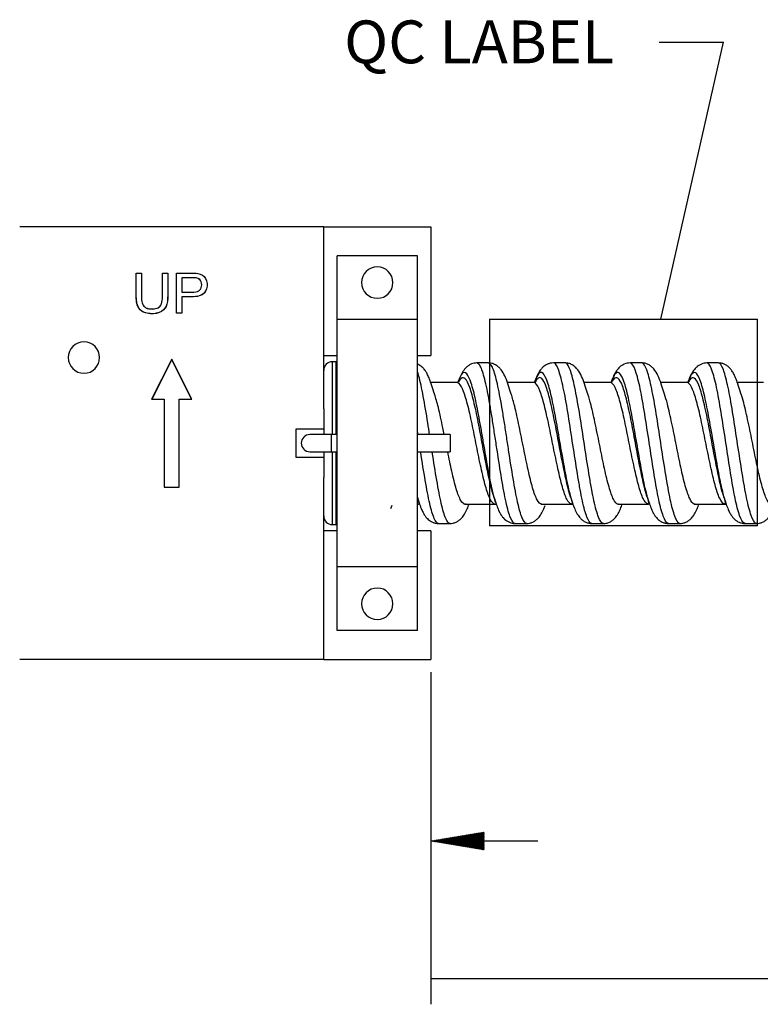
# Model space of a CAD drawing. Units: inches. Extents: x 0.3 to 16.7, y 0.3 to 10.7.
# Drawn here: x 3 to 4.7, y 4.1 to 6.4 of the extents above; entities that cross this region are included whole.
import ezdxf

# ---------------------------------------------------------------- set-up
doc = ezdxf.new("R2010")
doc.units = ezdxf.units.IN
doc.header["$MEASUREMENT"] = 0
doc.layers.add('GEOM', color=7, linetype='CONTINUOUS', lineweight=30)
doc.layers.add('TXT_NOTES_DIMS', color=7, linetype='CONTINUOUS', lineweight=30)
doc.styles.add('blockfont', font='simplex.shx')

msp = doc.modelspace()

# ---------------------------------------------------------------- hatches: boundary and pattern name
at = {"layer": 'TXT_NOTES_DIMS', "linetype": 'Continuous'}
h = msp.add_hatch(dxfattribs=at)
h.set_pattern_fill('ANSI31', color=256, scale=0.001, angle=45, style=0, pattern_type=0)
h.set_pattern_definition([(45, (0, 0), (-0.00070710678, 0.00070710678), [])])
h.paths.add_polyline_path([(3.9378, 4.5244), (4.0628, 4.5452), (4.0628, 4.5035)])

# ---------------------------------------------------------------- linework, layer by layer
at = {"layer": 'GEOM', "linetype": 'Continuous'}
for p, q in [((3.6878, 5.9583), (2.9778, 5.9583)), ((3.6878, 5.9583), (3.9378, 5.9583)), ((3.6878, 5.5333), (3.6878, 5.9583)), ((3.9378, 5.9583), (3.9378, 5.6583)), ((3.719, 5.7423), (3.719, 5.8908)), ((3.9065, 5.8908), (3.719, 5.8908)), ((3.9065, 5.7423), (3.9065, 5.8908)), ((3.3113, 5.7966), (3.3112, 5.7966)), ((3.9065, 5.7423), (3.719, 5.7423)), ((3.719, 5.1643), (3.719, 5.7423)), ((3.9065, 5.1643), (3.9065, 5.7423)), ((4.075, 5.743), (4.7006, 5.743)), ((4.075, 5.743), (4.075, 5.2602)), ((4.7006, 5.2602), (4.7006, 5.743)), ((3.6878, 5.6583), (3.719, 5.6583)), ((3.9065, 5.6583), (3.9378, 5.6583)), ((3.3328, 5.6493), (3.286, 5.5558)), ((3.3328, 5.649), (3.2862, 5.5559)), ((3.3328, 5.649), (3.3328, 5.6493)), ((3.3795, 5.5558), (3.3328, 5.6493)), ((3.3793, 5.5559), (3.3328, 5.649)), ((3.7168, 5.6433), (3.7078, 5.6433)), ((3.7078, 5.6433), (3.7078, 5.4733)), ((3.7168, 5.4733), (3.7168, 5.6433)), ((3.7191, 5.6404), (3.7168, 5.6405)), ((3.7191, 5.6382), (3.7168, 5.6401)), ((4.0024, 5.5957), (3.9984, 5.5951)), ((4.1806, 5.5951), (4.1777, 5.5953)), ((4.3611, 5.5964), (4.3566, 5.5953)), ((4.5386, 5.595), (4.5357, 5.5952)), ((4.5388, 5.5973), (4.5381, 5.5952)), ((3.2862, 5.5559), (3.286, 5.5558)), ((3.286, 5.5558), (3.3153, 5.5558)), ((3.2862, 5.5559), (3.3154, 5.5559)), ((3.3154, 5.5559), (3.3153, 5.5558)), ((3.3153, 5.5558), (3.3153, 5.3508)), ((3.3154, 5.5559), (3.3154, 5.3509)), ((3.3501, 5.3509), (3.3501, 5.5559)), ((3.3501, 5.5559), (3.3503, 5.5558)), ((3.3501, 5.5559), (3.3793, 5.5559)), ((3.3503, 5.3508), (3.3503, 5.5558)), ((3.3503, 5.5558), (3.3795, 5.5558)), ((3.3793, 5.5559), (3.3795, 5.5558)), ((3.6878, 5.5333), (3.6878, 5.4734)), ((3.6878, 5.4858), (3.6228, 5.4858)), ((3.6228, 5.4858), (3.6228, 5.4208)), ((3.719, 5.4733), (3.7053, 5.4733)), ((3.7053, 5.4733), (3.7053, 5.4333)), ((3.9834, 5.4733), (3.9065, 5.4733)), ((3.9834, 5.4733), (3.9834, 5.4333)), ((3.6878, 5.4332), (3.6878, 5.3733)), ((3.7053, 5.4333), (3.719, 5.4333)), ((3.7078, 5.4333), (3.7078, 5.2633)), ((3.7168, 5.2633), (3.7168, 5.4333)), ((3.9065, 5.4333), (3.9834, 5.4333)), ((3.6228, 5.4208), (3.6878, 5.4208)), ((3.6878, 4.9483), (3.6878, 5.3733)), ((3.3154, 5.3509), (3.3153, 5.3508)), ((3.3153, 5.3508), (3.3503, 5.3508)), ((3.3154, 5.3509), (3.3501, 5.3509)), ((3.3501, 5.3509), (3.3503, 5.3508)), ((3.7191, 5.322), (3.7168, 5.3266)), ((3.7168, 5.3113), (3.719, 5.3113)), ((3.9065, 5.3113), (3.909, 5.3113)), ((3.9091, 5.3113), (3.9066, 5.3119)), ((3.9091, 5.3113), (3.912, 5.3114)), ((4.0881, 5.3113), (4.091, 5.3108)), ((4.267, 5.3113), (4.2691, 5.311)), ((4.4462, 5.3113), (4.449, 5.3114)), ((4.625, 5.3113), (4.6271, 5.311)), ((3.8443, 5.301), (3.8474, 5.3089)), ((3.719, 5.2483), (3.6878, 5.2483)), ((3.7078, 5.2633), (3.7168, 5.2633)), ((3.9378, 5.2483), (3.9065, 5.2483)), ((3.9378, 5.2483), (3.9378, 4.9483)), ((4.7006, 5.2602), (4.075, 5.2602)), ((3.9065, 5.1643), (3.719, 5.1643)), ((3.719, 5.0158), (3.719, 5.1643)), ((3.9065, 5.0158), (3.9065, 5.1643)), ((3.9065, 5.0158), (3.719, 5.0158)), ((3.6878, 4.9483), (2.9778, 4.9483)), ((3.6878, 4.9483), (3.9378, 4.9483))]:
    msp.add_line(p, q, dxfattribs=at)
at = {"layer": 'GEOM', "linetype": 'Continuous', "extrusion": (0, 0, -1)}
for centre in [(-3.8128, 5.8283), (-3.1278, 5.6533), (-3.8128, 5.0783)]:
    msp.add_circle(centre, 0.0367, dxfattribs=at)
at = {"layer": 'GEOM', "linetype": 'Continuous'}
for centre, start, end in [((3.7078, 5.6233), 90, 180), ((3.6553, 5.4533), 90.0166, 269.9998), ((3.7078, 5.2833), 180, 270)]:
    msp.add_arc(centre, 0.02, start, end, dxfattribs=at)
for points, knots in [([(3.3235, 5.8506), (3.3235, 5.8393), (3.3235, 5.828), (3.3235, 5.8055), (3.324, 5.7934), (3.3216, 5.7753), (3.319, 5.7693), (3.3083, 5.7594), (3.3005, 5.7561), (3.285, 5.7553), (3.2796, 5.7556), (3.2707, 5.7575), (3.2669, 5.759), (3.2572, 5.7651), (3.2534, 5.7709), (3.2495, 5.7886), (3.2499, 5.8015), (3.2499, 5.8261), (3.2499, 5.8383), (3.2499, 5.8506)], [0, 0, 0, 0, 0.125, 0.125, 0.25, 0.25, 0.375, 0.375, 0.5, 0.5, 0.5625, 0.5625, 0.625, 0.625, 0.75, 0.75, 0.875, 0.875, 1, 1, 1, 1]), ([(3.3234, 5.8504), (3.3234, 5.8392), (3.3234, 5.828), (3.3234, 5.8055), (3.3239, 5.7934), (3.3215, 5.7754), (3.3189, 5.7693), (3.3082, 5.7595), (3.3005, 5.7562), (3.285, 5.7554), (3.2796, 5.7558), (3.2708, 5.7576), (3.267, 5.7591), (3.2573, 5.7652), (3.2535, 5.771), (3.2497, 5.7886), (3.2501, 5.8015), (3.2501, 5.826), (3.2501, 5.8382), (3.2501, 5.8504)], [0, 0, 0, 0, 0.124631, 0.124631, 0.249748, 0.249748, 0.374864, 0.374864, 0.49998, 0.49998, 0.562538, 0.562538, 0.625097, 0.625097, 0.750213, 0.750213, 0.875329, 0.875329, 1, 1, 1, 1]), ([(3.2501, 5.8504), (3.25, 5.8505), (3.25, 5.8505), (3.25, 5.8505), (3.25, 5.8505), (3.2499, 5.8506)], [0, 0, 0, 0, 0.5, 0.5, 1, 1, 1, 1]), ([(3.2622, 5.8504), (3.2622, 5.8374), (3.2622, 5.8244), (3.2622, 5.8049), (3.262, 5.7979), (3.2625, 5.7862), (3.2632, 5.7817), (3.2645, 5.7786)], [0, 0, 0, 0, 0.49917, 0.49917, 0.749592, 0.749592, 1, 1, 1, 1]), ([(3.2622, 5.8504), (3.2622, 5.8505), (3.2622, 5.8505), (3.2623, 5.8505), (3.2623, 5.8505), (3.2623, 5.8506)], [0, 0, 0, 0, 0.5, 0.5, 1, 1, 1, 1]), ([(3.2623, 5.8506), (3.2623, 5.8375), (3.2623, 5.8245), (3.2623, 5.8049), (3.2622, 5.7979), (3.2626, 5.7862), (3.2634, 5.7817), (3.2646, 5.7786)], [0, 0, 0, 0, 0.5, 0.5, 0.75, 0.75, 1, 1, 1, 1]), ([(3.3113, 5.8504), (3.3113, 5.8505), (3.3112, 5.8505), (3.3112, 5.8505), (3.3112, 5.8505), (3.3112, 5.8506)], [0, 0, 0, 0, 0.5, 0.5, 1, 1, 1, 1]), ([(3.3234, 5.8504), (3.3234, 5.8505), (3.3235, 5.8505), (3.3235, 5.8505), (3.3235, 5.8505), (3.3235, 5.8506)], [0, 0, 0, 0, 0.5, 0.5, 1, 1, 1, 1]), ([(3.3443, 5.8504), (3.3443, 5.8505), (3.3443, 5.8505), (3.3442, 5.8505), (3.3442, 5.8505), (3.3442, 5.8506)], [0, 0, 0, 0, 0.5, 0.5, 1, 1, 1, 1]), ([(3.3442, 5.8506), (3.3532, 5.8506), (3.3621, 5.8506), (3.3801, 5.8506), (3.3894, 5.8505), (3.3937, 5.8497)], [0, 0, 0, 0, 0.5, 0.5, 1, 1, 1, 1]), ([(3.3443, 5.8504), (3.3532, 5.8504), (3.3622, 5.8504), (3.3801, 5.8504), (3.3894, 5.8503), (3.3937, 5.8495), (3.3937, 5.8495), (3.3937, 5.8495)], [0, 0, 0, 0, 0.498754, 0.498754, 0.999943, 0.999943, 1, 1, 1, 1]), ([(3.3937, 5.8495), (3.3937, 5.8495), (3.3937, 5.8495), (3.4022, 5.8481), (3.408, 5.8445), (3.4157, 5.831), (3.4165, 5.8216), (3.4118, 5.8066), (3.407, 5.8), (3.3869, 5.7942), (3.3707, 5.7952), (3.3565, 5.7952), (3.3565, 5.7952), (3.3564, 5.7952)], [0, 0, 0, 0, 0.000014, 0.000014, 0.249817, 0.249817, 0.499621, 0.499621, 0.749424, 0.749424, 0.999227, 0.999227, 1, 1, 1, 1]), ([(3.3921, 5.8388), (3.3921, 5.8388), (3.3921, 5.8388), (3.3872, 5.8401), (3.369, 5.8397), (3.3565, 5.8397), (3.3565, 5.8397), (3.3564, 5.8397)], [0, 0, 0, 0, 0.000076, 0.000076, 0.996498, 0.996498, 1, 1, 1, 1]), ([(3.3564, 5.8397), (3.3564, 5.8396), (3.3564, 5.8396), (3.3564, 5.8284), (3.3564, 5.8173), (3.3564, 5.8061), (3.3564, 5.806), (3.3564, 5.806)], [0, 0, 0, 0, 0.003888, 0.003888, 0.996112, 0.996112, 1, 1, 1, 1]), ([(3.3564, 5.8397), (3.3565, 5.8396), (3.3565, 5.8396), (3.3565, 5.8396), (3.3565, 5.8395), (3.3566, 5.8395)], [0, 0, 0, 0, 0.5, 0.5, 1, 1, 1, 1]), ([(3.3937, 5.8497), (3.4023, 5.8483), (3.4081, 5.8446), (3.4158, 5.831), (3.4166, 5.8216), (3.4119, 5.8065), (3.4071, 5.7999), (3.3869, 5.7941), (3.3707, 5.7951), (3.3566, 5.7951)], [0, 0, 0, 0, 0.25, 0.25, 0.5, 0.5, 0.75, 0.75, 1, 1, 1, 1]), ([(3.3937, 5.8495), (3.3937, 5.8495), (3.3937, 5.8496), (3.3937, 5.8496), (3.3937, 5.8496), (3.3937, 5.8496), (3.3937, 5.8496), (3.3937, 5.8497)], [0, 0, 0, 0, 0.300001, 0.300001, 0.600003, 0.600003, 1, 1, 1, 1]), ([(3.3564, 5.806), (3.3565, 5.806), (3.3565, 5.806), (3.364, 5.806), (3.3715, 5.806), (3.3864, 5.806), (3.3925, 5.8069), (3.4001, 5.8117), (3.4021, 5.8153), (3.4034, 5.8245), (3.4024, 5.8298), (3.4, 5.8332)], [0, 0, 0, 0, 0.001459, 0.001459, 0.251098, 0.251098, 0.500737, 0.500737, 0.750376, 0.750376, 1, 1, 1, 1]), ([(3.3566, 5.8061), (3.364, 5.8061), (3.3715, 5.8061), (3.3864, 5.8061), (3.3925, 5.807), (3.4, 5.8118), (3.402, 5.8153), (3.4033, 5.8244), (3.4023, 5.8298), (3.3999, 5.8332)], [0, 0, 0, 0, 0.25, 0.25, 0.5, 0.5, 0.75, 0.75, 1, 1, 1, 1]), ([(3.3921, 5.8388), (3.3921, 5.8388), (3.3921, 5.8388), (3.3921, 5.8388), (3.3921, 5.8388), (3.3921, 5.8387), (3.3921, 5.8387), (3.3921, 5.8387)], [0, 0, 0, 0, 0.300002, 0.300002, 0.600005, 0.600005, 1, 1, 1, 1]), ([(3.4, 5.8332), (3.398, 5.8361), (3.3954, 5.8379), (3.3921, 5.8388), (3.3921, 5.8388), (3.3921, 5.8388)], [0, 0, 0, 0, 0.999886, 0.999886, 1, 1, 1, 1]), ([(3.4, 5.8332), (3.4, 5.8332), (3.4, 5.8332), (3.3999, 5.8332), (3.3999, 5.8332), (3.3999, 5.8332), (3.3999, 5.8332), (3.3999, 5.8332)], [0, 0, 0, 0, 0.300002, 0.300002, 0.600005, 0.600005, 1, 1, 1, 1]), ([(3.2723, 5.7696), (3.2723, 5.7696), (3.2723, 5.7696), (3.2762, 5.7674), (3.2818, 5.7664), (3.2932, 5.7667), (3.2978, 5.7677), (3.3084, 5.7734), (3.3113, 5.7809), (3.3113, 5.7966)], [0, 0, 0, 0, 0.000011, 0.000011, 0.250008, 0.250008, 0.500005, 0.500005, 1, 1, 1, 1]), ([(3.2724, 5.7697), (3.2763, 5.7675), (3.2818, 5.7665), (3.2932, 5.7668), (3.2978, 5.7678), (3.3082, 5.7735), (3.3112, 5.7809), (3.3112, 5.7966)], [0, 0, 0, 0, 0.25, 0.25, 0.5, 0.5, 1, 1, 1, 1]), ([(3.3564, 5.806), (3.3565, 5.806), (3.3565, 5.806), (3.3565, 5.8061), (3.3565, 5.8061), (3.3566, 5.8061)], [0, 0, 0, 0, 0.5, 0.5, 1, 1, 1, 1]), ([(3.3564, 5.7952), (3.3565, 5.7952), (3.3565, 5.7952), (3.3565, 5.7951), (3.3565, 5.7951), (3.3566, 5.7951)], [0, 0, 0, 0, 0.5, 0.5, 1, 1, 1, 1]), ([(3.3564, 5.7952), (3.3564, 5.7952), (3.3564, 5.7951), (3.3564, 5.7825), (3.3564, 5.7698), (3.3564, 5.7572)], [0, 0, 0, 0, 0.003443, 0.003443, 1, 1, 1, 1]), ([(3.2645, 5.7786), (3.266, 5.7747), (3.2686, 5.7717), (3.2723, 5.7696), (3.2723, 5.7696), (3.2723, 5.7696)], [0, 0, 0, 0, 0.999954, 0.999954, 1, 1, 1, 1]), ([(3.2645, 5.7786), (3.2645, 5.7786), (3.2645, 5.7786), (3.2645, 5.7786), (3.2645, 5.7786), (3.2646, 5.7786), (3.2646, 5.7786), (3.2646, 5.7786)], [0, 0, 0, 0, 0.300002, 0.300002, 0.600003, 0.600003, 1, 1, 1, 1]), ([(3.2723, 5.7696), (3.2723, 5.7696), (3.2723, 5.7697), (3.2723, 5.7697), (3.2723, 5.7697), (3.2723, 5.7697), (3.2723, 5.7697), (3.2724, 5.7697)], [0, 0, 0, 0, 0.300002, 0.300002, 0.600005, 0.600005, 1, 1, 1, 1]), ([(3.3443, 5.7572), (3.3443, 5.7572), (3.3443, 5.7571), (3.3442, 5.7571), (3.3442, 5.7571), (3.3442, 5.7571)], [0, 0, 0, 0, 0.5, 0.5, 1, 1, 1, 1]), ([(3.3564, 5.7572), (3.3565, 5.7572), (3.3565, 5.7571), (3.3565, 5.7571), (3.3565, 5.7571), (3.3566, 5.7571)], [0, 0, 0, 0, 0.5, 0.5, 1, 1, 1, 1]), ([(3.9388, 5.5922), (3.9372, 5.5971), (3.9342, 5.6054), (3.9297, 5.6151), (3.9259, 5.6216), (3.9223, 5.6264), (3.9178, 5.6312), (3.9125, 5.6351), (3.9089, 5.6371), (3.9068, 5.638), (3.9066, 5.6381)], [0, 0, 0, 0, 0.230433, 0.425332, 0.582013, 0.679201, 0.809199, 0.892192, 0.987481, 1, 1, 1, 1]), ([(4.0453, 5.6406), (4.0432, 5.6405), (4.0389, 5.6402), (4.0327, 5.6383), (4.0264, 5.6351), (4.0195, 5.6295), (4.0125, 5.6209), (4.0072, 5.6108), (4.0043, 5.604), (4.0034, 5.6017)], [0, 0, 0, 0, 0.091855, 0.199875, 0.323454, 0.461698, 0.666992, 0.893954, 1, 1, 1, 1]), ([(4.1351, 5.2658), (4.1349, 5.2658), (4.1313, 5.2659), (4.1242, 5.2753), (4.1137, 5.3123), (4.1033, 5.3687), (4.0946, 5.4251), (4.0876, 5.4713), (4.0823, 5.5053), (4.0771, 5.5376), (4.0701, 5.5768), (4.0613, 5.6161), (4.0525, 5.6372), (4.0471, 5.6406), (4.0453, 5.6406)], [0, 0, 0, 0, 0.003676, 0.120504, 0.237331, 0.354158, 0.470986, 0.529399, 0.587813, 0.646227, 0.70464, 0.821468, 0.938295, 1, 1, 1, 1]), ([(4.1178, 5.5921), (4.1157, 5.599), (4.111, 5.6109), (4.1043, 5.6225), (4.0979, 5.6299), (4.0913, 5.6353), (4.0827, 5.6395), (4.076, 5.6405), (4.0723, 5.6406)], [0, 0, 0, 0, 0.263697, 0.503576, 0.618131, 0.738862, 0.866764, 1, 1, 1, 1]), ([(4.1621, 5.2658), (4.1619, 5.2658), (4.1583, 5.2659), (4.1512, 5.2754), (4.1407, 5.3124), (4.1302, 5.3688), (4.1215, 5.4252), (4.1145, 5.4713), (4.1093, 5.5053), (4.104, 5.5376), (4.097, 5.5769), (4.0883, 5.6162), (4.0795, 5.6371), (4.0742, 5.6405), (4.0725, 5.6406)], [0, 0, 0, 0, 0.004527, 0.121566, 0.238604, 0.355643, 0.472681, 0.531201, 0.58972, 0.648239, 0.706758, 0.823797, 0.940835, 1, 1, 1, 1]), ([(4.2245, 5.6407), (4.222, 5.6407), (4.2172, 5.6402), (4.2105, 5.6379), (4.2049, 5.6349), (4.1996, 5.6307), (4.1951, 5.6258), (4.1916, 5.6208), (4.1879, 5.6145), (4.184, 5.6058), (4.1814, 5.5988), (4.1802, 5.5952)], [0, 0, 0, 0, 0.104549, 0.19969, 0.284104, 0.357297, 0.470989, 0.554567, 0.686607, 0.848606, 1, 1, 1, 1]), ([(4.314, 5.2658), (4.3137, 5.2658), (4.3099, 5.2662), (4.3025, 5.2771), (4.2938, 5.3092), (4.2869, 5.3444), (4.2798, 5.3845), (4.2711, 5.4408), (4.2606, 5.5105), (4.2501, 5.5726), (4.2396, 5.6182), (4.2311, 5.638), (4.2261, 5.6407), (4.2246, 5.6407)], [0, 0, 0, 0, 0.011296, 0.128442, 0.245588, 0.304161, 0.362734, 0.479879, 0.597025, 0.714171, 0.831317, 0.948463, 1, 1, 1, 1]), ([(4.2968, 5.5921), (4.295, 5.5982), (4.2905, 5.6097), (4.2832, 5.6228), (4.2753, 5.6314), (4.2682, 5.6366), (4.2601, 5.64), (4.2544, 5.6407), (4.2514, 5.6407)], [0, 0, 0, 0, 0.242749, 0.489435, 0.615702, 0.743672, 0.872352, 1, 1, 1, 1]), ([(4.341, 5.2658), (4.3406, 5.2658), (4.3368, 5.2662), (4.3295, 5.2771), (4.3208, 5.3092), (4.3138, 5.3445), (4.3068, 5.3846), (4.298, 5.441), (4.2875, 5.5107), (4.277, 5.5728), (4.2666, 5.6183), (4.258, 5.638), (4.253, 5.6407), (4.2515, 5.6407)], [0, 0, 0, 0, 0.011261, 0.128406, 0.245551, 0.304124, 0.362696, 0.479841, 0.596986, 0.714131, 0.831277, 0.948422, 1, 1, 1, 1]), ([(4.4035, 5.6407), (4.401, 5.6407), (4.3963, 5.6402), (4.3875, 5.6374), (4.3804, 5.6326), (4.3747, 5.6266), (4.3709, 5.6215), (4.3669, 5.6145), (4.363, 5.6059), (4.3605, 5.5992), (4.3594, 5.5959)], [0, 0, 0, 0, 0.089917, 0.182889, 0.373849, 0.453234, 0.556726, 0.691286, 0.855871, 1, 1, 1, 1]), ([(4.4929, 5.2658), (4.4924, 5.2658), (4.4884, 5.2666), (4.4808, 5.279), (4.4703, 5.3188), (4.4599, 5.3773), (4.4494, 5.4455), (4.4389, 5.5149), (4.4284, 5.5763), (4.4179, 5.6207), (4.4096, 5.6385), (4.4048, 5.6407), (4.4035, 5.6407)], [0, 0, 0, 0, 0.018033, 0.135285, 0.252537, 0.36979, 0.487042, 0.604294, 0.721546, 0.838798, 0.95605, 1, 1, 1, 1]), ([(4.4758, 5.5922), (4.4738, 5.5991), (4.4689, 5.6114), (4.461, 5.6246), (4.4529, 5.6327), (4.446, 5.6372), (4.4385, 5.6401), (4.4331, 5.6407), (4.4304, 5.6407)], [0, 0, 0, 0, 0.270394, 0.528099, 0.652569, 0.773443, 0.889717, 1, 1, 1, 1]), ([(4.5199, 5.2658), (4.5193, 5.2658), (4.5153, 5.2666), (4.5078, 5.2791), (4.4973, 5.3189), (4.4868, 5.3774), (4.4763, 5.4458), (4.4658, 5.515), (4.4553, 5.5764), (4.4449, 5.6208), (4.4366, 5.6385), (4.4318, 5.6407), (4.4305, 5.6407)], [0, 0, 0, 0, 0.018017, 0.135375, 0.252733, 0.37009, 0.487448, 0.604806, 0.722164, 0.839522, 0.956879, 1, 1, 1, 1]), ([(4.5826, 5.6406), (4.5804, 5.6406), (4.5759, 5.6402), (4.5696, 5.6382), (4.5633, 5.6348), (4.5563, 5.6291), (4.5494, 5.6204), (4.5445, 5.6113), (4.542, 5.6056), (4.5416, 5.6044)], [0, 0, 0, 0, 0.099609, 0.215408, 0.346644, 0.492241, 0.706529, 0.941422, 1, 1, 1, 1]), ([(4.672, 5.2658), (4.6712, 5.2658), (4.6669, 5.2668), (4.6591, 5.2809), (4.6486, 5.3222), (4.6382, 5.3816), (4.6277, 5.4503), (4.6172, 5.5194), (4.6067, 5.5799), (4.5962, 5.6229), (4.5881, 5.639), (4.5836, 5.6407), (4.5825, 5.6406)], [0, 0, 0, 0, 0.02654, 0.143686, 0.260832, 0.377978, 0.495125, 0.612271, 0.729417, 0.846563, 0.96371, 1, 1, 1, 1]), ([(4.6548, 5.5922), (4.6533, 5.597), (4.6502, 5.6055), (4.6453, 5.6159), (4.6405, 5.6236), (4.6354, 5.6297), (4.6298, 5.6344), (4.6236, 5.6379), (4.6169, 5.6401), (4.612, 5.6406), (4.6095, 5.6406)], [0, 0, 0, 0, 0.193257, 0.360038, 0.498843, 0.612248, 0.717992, 0.818277, 0.912562, 1, 1, 1, 1]), ([(4.6989, 5.2658), (4.6982, 5.2658), (4.6939, 5.2669), (4.6861, 5.281), (4.6756, 5.3223), (4.6651, 5.3818), (4.6546, 5.4505), (4.6441, 5.5195), (4.6336, 5.58), (4.6232, 5.623), (4.6151, 5.639), (4.6106, 5.6406), (4.6095, 5.6406)], [0, 0, 0, 0, 0.026542, 0.143794, 0.261046, 0.378297, 0.495549, 0.612801, 0.730052, 0.847304, 0.964556, 1, 1, 1, 1]), ([(3.9352, 5.4729), (3.9338, 5.4822), (3.9289, 5.5141), (3.9204, 5.5652), (3.9123, 5.6027), (3.9077, 5.6179), (3.9066, 5.6212)], [0, 0, 0, 0, 0.149133, 0.515169, 0.881206, 1, 1, 1, 1]), ([(4.0898, 5.3137), (4.0881, 5.319), (4.0829, 5.3373), (4.0742, 5.3785), (4.0655, 5.4283), (4.0586, 5.469), (4.0534, 5.4991), (4.0481, 5.5276), (4.0411, 5.5621), (4.0323, 5.5966), (4.0218, 5.6188), (4.0115, 5.6197), (4.0047, 5.6057), (4.0014, 5.5962)], [0, 0, 0, 0, 0.057993, 0.176644, 0.295295, 0.35462, 0.413945, 0.473271, 0.532596, 0.651247, 0.769898, 0.888549, 1, 1, 1, 1]), ([(4.2693, 5.3123), (4.2673, 5.3187), (4.2634, 5.3324), (4.2579, 5.3573), (4.2508, 5.3925), (4.242, 5.442), (4.2316, 5.5036), (4.2211, 5.5583), (4.2106, 5.5985), (4.2019, 5.6165), (4.1949, 5.6194), (4.1883, 5.6151), (4.1834, 5.6047), (4.1803, 5.5955)], [0, 0, 0, 0, 0.070713, 0.129606, 0.188499, 0.306284, 0.42407, 0.541856, 0.659641, 0.777427, 0.83632, 0.895213, 1, 1, 1, 1]), ([(4.4483, 5.3124), (4.446, 5.3193), (4.4402, 5.3403), (4.4308, 5.3861), (4.4203, 5.4462), (4.4099, 5.5074), (4.3994, 5.5615), (4.3889, 5.6008), (4.3784, 5.6206), (4.3687, 5.6182), (4.3626, 5.605), (4.3599, 5.5974)], [0, 0, 0, 0, 0.078958, 0.197609, 0.31626, 0.43491, 0.553561, 0.672212, 0.790863, 0.909514, 1, 1, 1, 1]), ([(4.6274, 5.3121), (4.6248, 5.3199), (4.6187, 5.3421), (4.6091, 5.3899), (4.5986, 5.4504), (4.5882, 5.5113), (4.5777, 5.5647), (4.5672, 5.6026), (4.5567, 5.6212), (4.547, 5.6169), (4.5409, 5.6033), (4.5382, 5.5956)], [0, 0, 0, 0, 0.086888, 0.204566, 0.322244, 0.439923, 0.557601, 0.67528, 0.792958, 0.910636, 1, 1, 1, 1]), ([(4.0881, 5.3113), (4.0881, 5.3113), (4.0845, 5.3113), (4.0774, 5.3184), (4.0669, 5.3462), (4.0565, 5.3889), (4.0478, 5.4317), (4.0408, 5.4668), (4.0356, 5.4926), (4.0304, 5.5171), (4.0233, 5.5467), (4.0145, 5.5764), (4.0056, 5.5926), (4.0002, 5.5952), (3.9983, 5.5951)], [0, 0, 0, 0, 0.002444, 0.119165, 0.235886, 0.352607, 0.469327, 0.527688, 0.586048, 0.644409, 0.702769, 0.81949, 0.936211, 1, 1, 1, 1]), ([(4.0859, 5.326), (4.0844, 5.3304), (4.0794, 5.3468), (4.071, 5.384), (4.0623, 5.4301), (4.0553, 5.4679), (4.0501, 5.4957), (4.0449, 5.5221), (4.0378, 5.5541), (4.029, 5.5861), (4.0185, 5.6067), (4.0096, 5.6074), (4.0042, 5.5993), (4.0023, 5.5955)], [0, 0, 0, 0, 0.052791, 0.17836, 0.303929, 0.366713, 0.429498, 0.492282, 0.555067, 0.680636, 0.806205, 0.931774, 1, 1, 1, 1]), ([(4.267, 5.3113), (4.2668, 5.3113), (4.263, 5.3116), (4.2557, 5.3197), (4.2471, 5.344), (4.2401, 5.3708), (4.2331, 5.401), (4.2243, 5.4434), (4.2138, 5.4963), (4.2033, 5.5433), (4.1928, 5.5779), (4.1843, 5.5932), (4.1793, 5.5953), (4.1777, 5.5953)], [0, 0, 0, 0, 0.009181, 0.126432, 0.243683, 0.302309, 0.360935, 0.478186, 0.595437, 0.712688, 0.829939, 0.94719, 1, 1, 1, 1]), ([(4.2646, 5.3271), (4.263, 5.332), (4.2597, 5.3433), (4.2546, 5.3643), (4.2476, 5.397), (4.2388, 5.4428), (4.2283, 5.4998), (4.2178, 5.5505), (4.2073, 5.5878), (4.1986, 5.6045), (4.1917, 5.6072), (4.1864, 5.604), (4.1828, 5.5983), (4.1811, 5.5947)], [0, 0, 0, 0, 0.057086, 0.119871, 0.182656, 0.308225, 0.433794, 0.559364, 0.684933, 0.810502, 0.873287, 0.936072, 1, 1, 1, 1]), ([(4.4462, 5.3113), (4.4456, 5.3113), (4.4416, 5.3118), (4.434, 5.3212), (4.4235, 5.3511), (4.4131, 5.3954), (4.4026, 5.447), (4.3921, 5.4996), (4.3816, 5.5461), (4.3711, 5.5799), (4.3628, 5.5935), (4.3579, 5.5953), (4.3566, 5.5953)], [0, 0, 0, 0, 0.018601, 0.13564, 0.252679, 0.369717, 0.486756, 0.603794, 0.720833, 0.837872, 0.95491, 1, 1, 1, 1]), ([(4.4434, 5.3274), (4.4416, 5.3328), (4.4364, 5.351), (4.4276, 5.391), (4.4171, 5.4466), (4.4066, 5.5033), (4.3961, 5.5535), (4.3856, 5.5899), (4.3751, 5.6083), (4.367, 5.6064), (4.3623, 5.5991), (4.3611, 5.5969)], [0, 0, 0, 0, 0.065244, 0.19267, 0.320097, 0.447524, 0.57495, 0.702377, 0.829803, 0.95723, 1, 1, 1, 1]), ([(4.6251, 5.3113), (4.6243, 5.3113), (4.6201, 5.3121), (4.6123, 5.3225), (4.6018, 5.3537), (4.5914, 5.3986), (4.5809, 5.4506), (4.5704, 5.5029), (4.5599, 5.5488), (4.5494, 5.5815), (4.5413, 5.5939), (4.5368, 5.5952), (4.5357, 5.5952)], [0, 0, 0, 0, 0.025396, 0.142753, 0.26011, 0.377467, 0.494824, 0.612182, 0.729539, 0.846896, 0.964253, 1, 1, 1, 1]), ([(4.623, 5.3257), (4.6208, 5.3322), (4.6151, 5.352), (4.6059, 5.3945), (4.5954, 5.4505), (4.5849, 5.507), (4.5744, 5.5564), (4.5639, 5.5916), (4.5534, 5.6089), (4.5452, 5.6055), (4.5405, 5.5976), (4.5392, 5.5951)], [0, 0, 0, 0, 0.079047, 0.204251, 0.329455, 0.45466, 0.579864, 0.705069, 0.830273, 0.955477, 1, 1, 1, 1]), ([(3.9694, 5.4731), (3.9683, 5.4786), (3.9637, 5.5012), (3.9562, 5.5358), (3.9497, 5.5589), (3.9468, 5.5676)], [0, 0, 0, 0, 0.147395, 0.612179, 1, 1, 1, 1]), ([(4.1972, 5.3108), (4.197, 5.3108), (4.1934, 5.3109), (4.1863, 5.3182), (4.1758, 5.3464), (4.1653, 5.3893), (4.1566, 5.4321), (4.1496, 5.4671), (4.1444, 5.4929), (4.1391, 5.5174), (4.133, 5.5438), (4.1285, 5.5595), (4.1259, 5.5674)], [0, 0, 0, 0, 0.004944, 0.152108, 0.299272, 0.446436, 0.593601, 0.667183, 0.740765, 0.814347, 0.887929, 1, 1, 1, 1]), ([(4.3761, 5.3108), (4.3758, 5.3108), (4.372, 5.3111), (4.3646, 5.3195), (4.3559, 5.3439), (4.3489, 5.3707), (4.3419, 5.4012), (4.3332, 5.4442), (4.3227, 5.4971), (4.3132, 5.5395), (4.3073, 5.5601), (4.3049, 5.5674)], [0, 0, 0, 0, 0.014518, 0.161684, 0.30885, 0.382432, 0.456015, 0.603181, 0.750347, 0.897512, 1, 1, 1, 1]), ([(4.555, 5.3108), (4.5545, 5.3108), (4.5505, 5.3114), (4.5429, 5.321), (4.5324, 5.3513), (4.5219, 5.3958), (4.5115, 5.4478), (4.501, 5.5004), (4.4918, 5.5413), (4.4861, 5.5609), (4.4839, 5.5675)], [0, 0, 0, 0, 0.022999, 0.170331, 0.317663, 0.464995, 0.612327, 0.759659, 0.906991, 1, 1, 1, 1]), ([(4.7342, 5.3108), (4.7334, 5.3108), (4.729, 5.3116), (4.7212, 5.3224), (4.7107, 5.3539), (4.7002, 5.3992), (4.6898, 5.4514), (4.6793, 5.5038), (4.6703, 5.5431), (4.6648, 5.5616), (4.6628, 5.5675)], [0, 0, 0, 0, 0.034796, 0.181792, 0.328789, 0.475786, 0.622783, 0.76978, 0.916776, 1, 1, 1, 1]), ([(3.7053, 5.4733), (3.7027, 5.4733), (3.6974, 5.4733), (3.6893, 5.4733), (3.6811, 5.4733), (3.6732, 5.4733), (3.667, 5.4733), (3.6629, 5.4733), (3.6602, 5.4733), (3.658, 5.4733), (3.6567, 5.4733), (3.6558, 5.4733), (3.6554, 5.4733), (3.6553, 5.4733), (3.6553, 5.4733)], [0, 0, 0, 0, 0.058389, 0.121477, 0.189235, 0.261527, 0.33902, 0.385026, 0.444312, 0.525442, 0.637957, 0.735527, 0.855015, 1, 1, 1, 1]), ([(3.6553, 5.4333), (3.6553, 5.4333), (3.6554, 5.4333), (3.6559, 5.4333), (3.6569, 5.4333), (3.6582, 5.4333), (3.66, 5.4333), (3.6622, 5.4333), (3.6649, 5.4333), (3.6691, 5.4333), (3.6755, 5.4333), (3.6844, 5.4333), (3.6945, 5.4333), (3.7016, 5.4333), (3.7053, 5.4333)], [0, 0, 0, 0, 0.153999, 0.28325, 0.389742, 0.475867, 0.544498, 0.599078, 0.643658, 0.68269, 0.758421, 0.836583, 0.917162, 1, 1, 1, 1]), ([(3.9559, 5.2658), (3.9526, 5.2658), (3.9458, 5.2741), (3.9354, 5.3091), (3.925, 5.3647), (3.9179, 5.4097), (3.9143, 5.4329), (3.9143, 5.4334)], [0, 0, 0, 0, 0.239515, 0.49139, 0.743265, 0.99514, 1, 1, 1, 1]), ([(3.9829, 5.2658), (3.9796, 5.2658), (3.9727, 5.2741), (3.9624, 5.3093), (3.9519, 5.3648), (3.9449, 5.4097), (3.9413, 5.4328), (3.9413, 5.4331)], [0, 0, 0, 0, 0.241332, 0.493203, 0.745075, 0.996946, 1, 1, 1, 1]), ([(4.0195, 5.3109), (4.0192, 5.3109), (4.0153, 5.3103), (4.008, 5.3168), (3.9975, 5.344), (3.9873, 5.3851), (3.9806, 5.4174), (3.9774, 5.4332)], [0, 0, 0, 0, 0.023012, 0.272454, 0.521895, 0.771337, 1, 1, 1, 1]), ([(3.7191, 5.3658), (3.7186, 5.3682), (3.7178, 5.372), (3.7171, 5.3758), (3.7168, 5.3773)], [0, 0, 0, 0, 0.626282, 1, 1, 1, 1]), ([(3.9106, 5.3143), (3.9122, 5.3096), (3.9151, 5.3014), (3.9195, 5.2919), (3.923, 5.2859), (3.9255, 5.2823), (3.9281, 5.279), (3.9318, 5.2752), (3.9365, 5.2716), (3.942, 5.2686), (3.9487, 5.2663), (3.9535, 5.2658), (3.956, 5.2658)], [0, 0, 0, 0, 0.185219, 0.342519, 0.469785, 0.521909, 0.58132, 0.658172, 0.728156, 0.808908, 0.899942, 1, 1, 1, 1]), ([(3.9829, 5.2658), (3.9854, 5.2658), (3.9903, 5.2663), (3.9972, 5.2687), (4.0039, 5.2727), (4.0107, 5.2789), (4.0172, 5.2879), (4.0228, 5.299), (4.0259, 5.3072), (4.0272, 5.3112)], [0, 0, 0, 0, 0.100666, 0.211642, 0.331895, 0.46043, 0.643264, 0.838153, 1, 1, 1, 1]), ([(4.0896, 5.3145), (4.0911, 5.3098), (4.094, 5.3018), (4.0983, 5.2921), (4.1025, 5.2851), (4.1062, 5.28), (4.112, 5.274), (4.119, 5.2692), (4.1278, 5.2663), (4.1325, 5.2658), (4.1349, 5.2658)], [0, 0, 0, 0, 0.18619, 0.344789, 0.474227, 0.57325, 0.648541, 0.828657, 0.915894, 1, 1, 1, 1]), ([(4.2688, 5.3141), (4.2703, 5.309), (4.2738, 5.2998), (4.2797, 5.2878), (4.2863, 5.2789), (4.293, 5.2727), (4.2996, 5.2688), (4.3066, 5.2664), (4.3115, 5.2658), (4.3139, 5.2658)], [0, 0, 0, 0, 0.197661, 0.384126, 0.559024, 0.682017, 0.797148, 0.903473, 1, 1, 1, 1]), ([(4.341, 5.2658), (4.344, 5.2659), (4.3499, 5.2666), (4.3576, 5.2698), (4.3641, 5.2744), (4.3701, 5.2805), (4.3758, 5.2888), (4.3809, 5.2993), (4.3839, 5.3073), (4.3852, 5.3111)], [0, 0, 0, 0, 0.113515, 0.23067, 0.350135, 0.471924, 0.646337, 0.8379, 1, 1, 1, 1]), ([(4.4476, 5.3145), (4.4491, 5.3098), (4.452, 5.3018), (4.4563, 5.2923), (4.4597, 5.2863), (4.4622, 5.2826), (4.4649, 5.2792), (4.4686, 5.2754), (4.4733, 5.2718), (4.4788, 5.2686), (4.4856, 5.2663), (4.4904, 5.2658), (4.493, 5.2658)], [0, 0, 0, 0, 0.183852, 0.340299, 0.46722, 0.519367, 0.578978, 0.656204, 0.726572, 0.807786, 0.899347, 1, 1, 1, 1]), ([(4.5199, 5.2658), (4.5223, 5.2659), (4.5272, 5.2664), (4.5342, 5.2688), (4.5408, 5.2728), (4.5477, 5.279), (4.5542, 5.2879), (4.5598, 5.2991), (4.5629, 5.3073), (4.5642, 5.3111)], [0, 0, 0, 0, 0.101191, 0.212607, 0.333194, 0.461935, 0.64481, 0.839436, 1, 1, 1, 1]), ([(4.6267, 5.3143), (4.6281, 5.3097), (4.631, 5.3017), (4.6353, 5.2921), (4.6394, 5.2851), (4.6432, 5.28), (4.6489, 5.2739), (4.6559, 5.2691), (4.6648, 5.2663), (4.6695, 5.2658), (4.6719, 5.2658)], [0, 0, 0, 0, 0.184614, 0.342048, 0.47085, 0.569919, 0.6458, 0.827345, 0.915251, 1, 1, 1, 1]), ([(4.6988, 5.2658), (4.7013, 5.2658), (4.7062, 5.2663), (4.7132, 5.2687), (4.7198, 5.2727), (4.7267, 5.279), (4.7332, 5.2879), (4.7388, 5.299), (4.7419, 5.3072), (4.7432, 5.3111)], [0, 0, 0, 0, 0.102191, 0.214307, 0.335252, 0.463979, 0.646246, 0.839642, 1, 1, 1, 1]), ([(4.1619, 5.2658), (4.1643, 5.2658), (4.1692, 5.2663), (4.1762, 5.2688), (4.1829, 5.2728), (4.1897, 5.279), (4.1963, 5.288), (4.2013, 5.2982), (4.2041, 5.3053), (4.2051, 5.308)], [0, 0, 0, 0, 0.106876, 0.224204, 0.350879, 0.485839, 0.677126, 0.880217, 1, 1, 1, 1])]:
    msp.add_open_spline(points, degree=3, knots=knots, dxfattribs=at)
for points, degree in [([(3.2499, 5.8506), (3.2541, 5.8506), (3.2582, 5.8506), (3.2623, 5.8506)], 3), ([(3.2501, 5.8504), (3.2541, 5.8504), (3.2581, 5.8504), (3.2622, 5.8504)], 3), ([(3.3112, 5.7966), (3.3112, 5.8146), (3.3112, 5.8326), (3.3112, 5.8506)], 3), ([(3.3112, 5.8506), (3.3153, 5.8506), (3.3194, 5.8506), (3.3235, 5.8506)], 3), ([(3.3113, 5.8504), (3.3153, 5.8504), (3.3194, 5.8504), (3.3234, 5.8504)], 3), ([(3.3113, 5.7966), (3.3113, 5.8145), (3.3113, 5.8325), (3.3113, 5.8504)], 3), ([(3.3442, 5.7571), (3.3442, 5.7882), (3.3442, 5.8194), (3.3442, 5.8506)], 3), ([(3.3443, 5.7572), (3.3443, 5.7883), (3.3443, 5.8193), (3.3443, 5.8504)], 3), ([(3.3921, 5.8387), (3.3872, 5.84), (3.369, 5.8395), (3.3566, 5.8395)], 3), ([(3.3566, 5.8395), (3.3566, 5.8284), (3.3566, 5.8173), (3.3566, 5.8061)], 3), ([(3.3999, 5.8332), (3.3979, 5.836), (3.3953, 5.8378), (3.3921, 5.8387)], 3), ([(3.3566, 5.7951), (3.3566, 5.7824), (3.3566, 5.7697), (3.3566, 5.7571)], 3), ([(3.2646, 5.7786), (3.2661, 5.7748), (3.2687, 5.7718), (3.2724, 5.7697)], 3), ([(3.3566, 5.7571), (3.3524, 5.7571), (3.3483, 5.7571), (3.3442, 5.7571)], 3), ([(3.3564, 5.7572), (3.3524, 5.7572), (3.3483, 5.7572), (3.3443, 5.7572)], 3), ([(3.7168, 5.6359), (3.7168, 5.6244), (3.7168, 5.5931), (3.7168, 5.5497)], 3), ([(4.0724, 5.6406), (4.0589, 5.6406), (4.0454, 5.6406)], 2), ([(4.2514, 5.6407), (4.238, 5.6407), (4.2245, 5.6407)], 2), ([(4.4305, 5.6407), (4.417, 5.6407), (4.4035, 5.6407)], 2), ([(4.6095, 5.6406), (4.596, 5.6406), (4.5825, 5.6406)], 2), ([(3.9985, 5.5951), (3.9681, 5.5951), (3.9377, 5.5951)], 2), ([(3.9469, 5.5675), (3.9428, 5.5797), (3.9388, 5.5922)], 2), ([(4.1777, 5.5953), (4.1471, 5.5953), (4.1166, 5.5953)], 2), ([(4.1259, 5.5674), (4.1218, 5.5796), (4.1178, 5.5921)], 2), ([(4.3566, 5.5953), (4.3261, 5.5953), (4.2956, 5.5953)], 2), ([(4.3049, 5.5673), (4.3008, 5.5795), (4.2968, 5.5921)], 2), ([(4.5356, 5.5952), (4.5051, 5.5952), (4.4746, 5.5952)], 2), ([(4.4839, 5.5674), (4.4798, 5.5797), (4.4758, 5.5922)], 2), ([(4.7147, 5.5952), (4.6842, 5.5952), (4.6537, 5.5952)], 2), ([(4.6629, 5.5674), (4.6588, 5.5796), (4.6548, 5.5922)], 2), ([(3.7168, 5.5497), (3.7168, 5.5265), (3.7168, 5.5002), (3.7168, 5.4735)], 3), ([(3.7191, 5.5367), (3.7183, 5.5411), (3.7175, 5.5455), (3.7168, 5.5497)], 3), ([(3.9082, 5.4732), (3.9076, 5.4768), (3.9071, 5.4803), (3.9066, 5.4838)], 3), ([(3.7191, 5.3579), (3.7183, 5.3611), (3.7175, 5.3644), (3.7168, 5.3678)], 3), ([(3.9064, 5.3275), (3.9085, 5.3209), (3.9106, 5.3143)], 2), ([(3.9112, 5.3126), (3.9096, 5.3173), (3.9081, 5.3226), (3.9066, 5.3285)], 3), ([(4.0172, 5.3113), (4.0527, 5.3113), (4.0881, 5.3113)], 2), ([(4.0854, 5.3276), (4.0875, 5.321), (4.0896, 5.3144)], 2), ([(4.1959, 5.3113), (4.2315, 5.3113), (4.2671, 5.3113)], 2), ([(4.2645, 5.3272), (4.2667, 5.3207), (4.2688, 5.3141)], 2), ([(4.3745, 5.3113), (4.4102, 5.3113), (4.446, 5.3113)], 2), ([(4.4433, 5.3276), (4.4455, 5.3211), (4.4476, 5.3144)], 2), ([(4.5531, 5.3113), (4.5891, 5.3113), (4.625, 5.3113)], 2), ([(4.6224, 5.3275), (4.6245, 5.3209), (4.6267, 5.3143)], 2), ([(3.9559, 5.2658), (3.9694, 5.2658), (3.9829, 5.2658)], 2), ([(4.135, 5.2658), (4.1485, 5.2658), (4.162, 5.2658)], 2), ([(4.314, 5.2658), (4.3275, 5.2658), (4.3409, 5.2658)], 2), ([(4.4929, 5.2658), (4.5064, 5.2658), (4.5198, 5.2658)], 2), ([(4.6719, 5.2658), (4.6854, 5.2658), (4.6989, 5.2658)], 2)]:
    msp.add_open_spline(points, degree=degree, dxfattribs=at)
at = {"layer": 'TXT_NOTES_DIMS', "linetype": 'Continuous'}
for p, q in [((4.4714, 6.3897), (4.6214, 6.3897)), ((4.4754, 5.743), (4.6214, 6.3897)), ((3.9378, 4.9183), (3.9378, 4.4644)), ((3.9378, 4.9183), (3.9378, 4.1431)), ((4.1878, 4.5244), (3.9378, 4.5244)), ((3.9378, 4.2031), (6.1407, 4.2031))]:
    msp.add_line(p, q, dxfattribs=at)
for points in [[(4.4754, 5.743), (4.4826, 5.8695), (4.5233, 5.8603), (4.4754, 5.743)], [(3.9378, 4.2031), (4.0628, 4.2239), (4.0628, 4.1823), (3.9378, 4.2031)]]:
    msp.add_solid(points, dxfattribs=at)

# ---------------------------------------------------------------- texts
at = {"layer": 'TXT_NOTES_DIMS', "linetype": 'Continuous', "insert": (4.0508, 6.1897), "char_height": 0.1, "width": 0.7825, "attachment_point": 8, "line_spacing_factor": 0.903614, "style": 'blockfont'}
msp.add_mtext('\\W01.017;\\fsimplex.shx,bigfont.shx;QC LABEL\\P\\P', dxfattribs=at)

doc.saveas('drawing.dxf')
